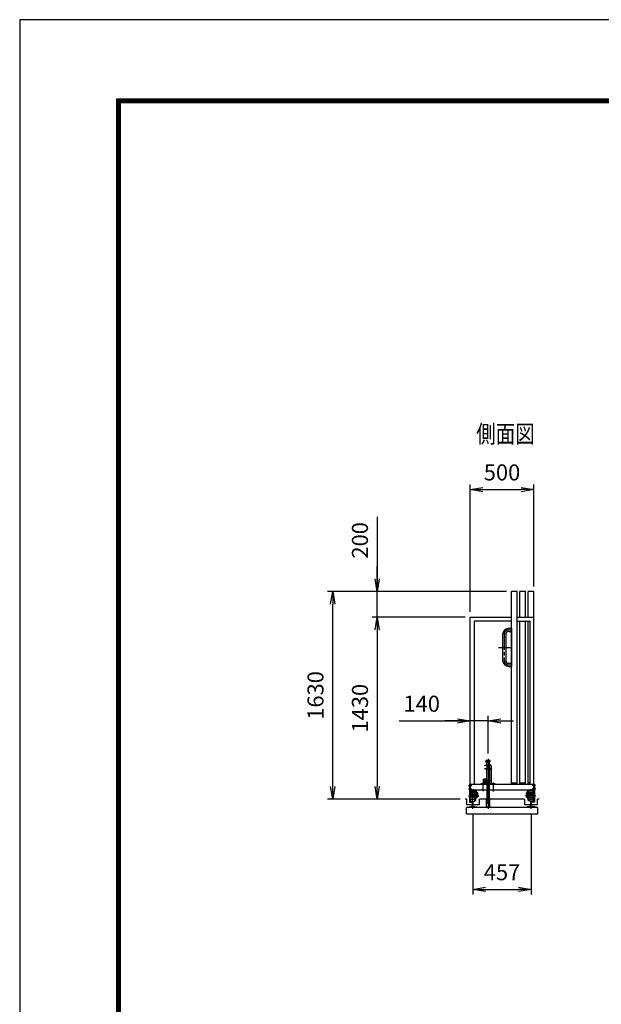
# Model space of a CAD drawing. Extents: x 0 to 23760, y 0 to 16800.
# Drawn here: x 0 to 4565, y 9072 to 16800 of the extents above; entities that cross this region are included whole.
import ezdxf

# ---------------------------------------------------------------- set-up
doc = ezdxf.new("R2010")
doc.units = 0
doc.header["$LTSCALE"] = 20
doc.header["$MEASUREMENT"] = 0
doc.header["$PDMODE"] = 35
for name, pattern in [('AM_ISO08W050x2', [9, 6, -0.75, 1.5, -0.75]), ('JIS_DASHDOT', [10.7, 5, -2.5, 0.7, -2.5]), ('PRFWELDING', [2.7, 2, -0.7])]:
    doc.linetypes.add(name, pattern=pattern)
doc.layers.get('0').update_dxf_attribs({"linetype": 'CONTINUOUS'})
doc.layers.get('DEFPOINTS').update_dxf_attribs({"linetype": 'CONTINUOUS'})
for name, color, linetype in [('01', 7, 'CONTINUOUS'), ('D-TTL', 2, 'CONTINUOUS'), ('外形線', 7, 'CONTINUOUS'), ('寸法線', 3, 'CONTINUOUS'), ('軸線', 6, 'JIS_DASHDOT'), ('隠れ線', 4, 'PRFWELDING')]:
    doc.layers.add(name, color=color, linetype=linetype)
doc.layers.add('文字', color=254, linetype='CONTINUOUS', lineweight=25)
doc.layers.add('輪郭線1', color=14, linetype='CONTINUOUS', lineweight=30)
doc.styles.add('ACISOTS', font='simplex.shx', dxfattribs={"width": 0.8, "bigfont": 'bigfont.shx'})
doc.styles.get("Standard").update_dxf_attribs({"font": 'simplex.shx', "bigfont": 'bigfont.shx'})
doc.dimstyles.new('AM_ISO$0', dxfattribs={"dimtxt": 3.15, "dimasz": 2.5, "dimexe": 1, "dimexo": 1, "dimgap": 1.4, "dimtad": 1, "dimdsep": 46, "dimtxsty": 'ACISOTS', "dimblk": 'OPEN', "dimcen": 0, "dimclrd": 256, "dimclre": 256, "dimclrt": 254, "dimazin": 2, "dimtp": 0.1, "dimtm": 0.1, "dimtfac": 0.71, "dimtix": 1, "dimtmove": 1, "dimatfit": 3, "dimldrblk": 'OPEN', "dimfxl": 0, "dimlwd": -1, "dimlwe": -1, "dimarcsym": 0})

# ---------------------------------------------------------------- blocks, each defined once
blk = doc.blocks.new('4897456')
at = {"layer": '外形線'}
for p, q in [((-12.5, 100), (-12.5, -100)), ((12.5, 100), (12.5, -100)), ((37.5, 150), (58.5, 150)), ((37.5, 125), (58.5, 125)), ((58.5, 150), (58.5, 125)), ((37.5, -125), (58.5, -125)), ((37.5, -150), (58.5, -150)), ((58.5, -125), (58.5, -150))]:
    blk.add_line(p, q, dxfattribs=at)
for centre, radius, start, end in [((37.5, 100), 50, 90, 180), ((37.5, 100), 25, 90, 180), ((37.5, -100), 50, 180, 270), ((37.5, -100), 25, 180, 270)]:
    blk.add_arc(centre, radius, start, end, dxfattribs=at)
at = {"layer": '軸線', "linetype": 'AM_ISO08W050x2'}
for p, q in [((0, 100), (0, -100)), ((37.5, 137.5), (63.75, 137.5)), ((-44.1, 0), (58.5, 0)), ((37.5, -137.5), (63.75, -137.5))]:
    blk.add_line(p, q, dxfattribs=at)
for centre, start, end in [((37.5, 100), 90, 180), ((37.5, -100), 180, 270)]:
    blk.add_arc(centre, 37.5, start, end, dxfattribs=at)
at = {"layer": '輪郭線1'}
blk.add_line((58.5, 125), (58.5, -125), dxfattribs=at)
blk = doc.blocks.new('_OPEN')
at = {"color": 0, "linetype": 'ByBlock'}
for p, q in [((-1, 0.167), (0, 0)), ((0, 0), (-1, -0.167)), ((0, 0), (-1, 0))]:
    blk.add_line(p, q, dxfattribs=at)
blk = doc.blocks.new('*D221')
at = {"layer": 'DEFPOINTS', "color": 0}
for p in [(4036, 13111.4), (4036, 12311.4), (3536, 12111.4)]:
    blk.add_point(p, dxfattribs=at)
at = {"layer": '寸法線'}
for p, q in [((3536, 12151.4), (3536, 13151.4)), ((4036, 12351.4), (4036, 13151.4)), ((3636, 13111.4), (3936, 13111.4))]:
    blk.add_line(p, q, dxfattribs=at)
at = {"layer": '寸法線', "xscale": 100, "yscale": 100, "zscale": 100, "rotation": 180}
blk.add_blockref('_OPEN', (3536, 13111.4), dxfattribs=at)
at = {"layer": '寸法線', "xscale": 100, "yscale": 100, "zscale": 100}
blk.add_blockref('_OPEN', (4036, 13111.4), dxfattribs=at)
at = {"layer": '寸法線', "color": 254, "insert": (3786, 13230.4), "char_height": 126, "attachment_point": 5, "style": 'ACISOTS'}
blk.add_mtext('500', dxfattribs=at)
blk = doc.blocks.new('*D222')
at = {"layer": 'DEFPOINTS', "color": 0}
for p in [(3557.5, 10606.6), (4014.5, 10606.6), (4014.5, 9973.6)]:
    blk.add_point(p, dxfattribs=at)
at = {"layer": '寸法線'}
for p, q in [((3557.5, 10566.6), (3557.5, 9933.6)), ((4014.5, 10566.6), (4014.5, 9933.6)), ((3657.5, 9973.6), (3914.5, 9973.6))]:
    blk.add_line(p, q, dxfattribs=at)
at = {"layer": '寸法線', "xscale": 100, "yscale": 100, "zscale": 100, "rotation": 180}
blk.add_blockref('_OPEN', (3557.5, 9973.6), dxfattribs=at)
at = {"layer": '寸法線', "xscale": 100, "yscale": 100, "zscale": 100}
blk.add_blockref('_OPEN', (4014.5, 9973.6), dxfattribs=at)
at = {"layer": '寸法線', "color": 254, "insert": (3786, 10092.6), "char_height": 126, "attachment_point": 5, "style": 'ACISOTS'}
blk.add_mtext('457', dxfattribs=at)
blk = doc.blocks.new('*D223')
at = {"layer": 'DEFPOINTS', "color": 0}
for p in [(2806.2, 12311.4), (3861, 12311.4), (3536, 12111.4)]:
    blk.add_point(p, dxfattribs=at)
at = {"layer": '寸法線'}
for p, q in [((2806.2, 12899.3), (2806.2, 12311.4)), ((2806.2, 12411.4), (2806.2, 12511.4)), ((3821, 12311.4), (2766.2, 12311.4)), ((2806.2, 12111.4), (2806.2, 12311.4)), ((2806.2, 12111.4), (2806.2, 12311.4)), ((3496, 12111.4), (2766.2, 12111.4)), ((2806.2, 12011.4), (2806.2, 11911.4))]:
    blk.add_line(p, q, dxfattribs=at)
at = {"layer": '寸法線', "xscale": 100, "yscale": 100, "zscale": 100}
for p, rotation in [((2806.2, 12311.4), 270), ((2806.2, 12111.4), 90)]:
    blk.add_blockref('_OPEN', p, dxfattribs=dict(at, rotation=rotation))
at = {"layer": '寸法線', "color": 254, "insert": (2687.2, 12713.7), "char_height": 126, "attachment_point": 5, "rotation": 90, "style": 'ACISOTS'}
blk.add_mtext('200', dxfattribs=at)
blk = doc.blocks.new('*D224')
at = {"layer": 'DEFPOINTS', "color": 0}
for p in [(3536, 12111.4), (2806.2, 10681.4), (3498, 10681.4)]:
    blk.add_point(p, dxfattribs=at)
at = {"layer": '寸法線'}
for p, q in [((3496, 12111.4), (2766.2, 12111.4)), ((2806.2, 12011.4), (2806.2, 10781.4)), ((3458, 10681.4), (2766.2, 10681.4))]:
    blk.add_line(p, q, dxfattribs=at)
at = {"layer": '寸法線', "xscale": 100, "yscale": 100, "zscale": 100}
for p, rotation in [((2806.2, 12111.4), 90), ((2806.2, 10681.4), 270)]:
    blk.add_blockref('_OPEN', p, dxfattribs=dict(at, rotation=rotation))
at = {"layer": '寸法線', "color": 254, "insert": (2687.2, 11396.4), "char_height": 126, "attachment_point": 5, "rotation": 90, "style": 'ACISOTS'}
blk.add_mtext('1430', dxfattribs=at)
blk = doc.blocks.new('*D189')
at = {"layer": 'DEFPOINTS', "color": 0}
for p in [(2457.2, 12311.4), (3861, 12311.4), (3498, 10681.4)]:
    blk.add_point(p, dxfattribs=at)
at = {"layer": '寸法線'}
for p, q in [((3821, 12311.4), (2417.2, 12311.4)), ((2457.2, 10781.4), (2457.2, 12211.4)), ((3458, 10681.4), (2417.2, 10681.4))]:
    blk.add_line(p, q, dxfattribs=at)
at = {"layer": '寸法線', "xscale": 100, "yscale": 100, "zscale": 100}
for p, rotation in [((2457.2, 12311.4), 90), ((2457.2, 10681.4), 270)]:
    blk.add_blockref('_OPEN', p, dxfattribs=dict(at, rotation=rotation))
at = {"layer": '寸法線', "color": 254, "insert": (2338.2, 11496.4), "char_height": 126, "attachment_point": 5, "rotation": 90, "style": 'ACISOTS'}
blk.add_mtext('1630', dxfattribs=at)
blk = doc.blocks.new('*D182')
at = {"layer": 'DEFPOINTS', "color": 0}
for p in [(3536, 11296), (3536, 10999.5), (3676, 10999.5)]:
    blk.add_point(p, dxfattribs=at)
at = {"layer": '寸法線'}
for p, q in [((2979.7, 11296), (3536, 11296)), ((3436, 11296), (3336, 11296)), ((3536, 11039.5), (3536, 11336)), ((3676, 11296), (3536, 11296)), ((3676, 11296), (3536, 11296)), ((3676, 11039.5), (3676, 11336)), ((3776, 11296), (3876, 11296))]:
    blk.add_line(p, q, dxfattribs=at)
at = {"layer": '寸法線', "xscale": 100, "yscale": 100, "zscale": 100}
blk.add_blockref('_OPEN', (3536, 11296), dxfattribs=at)
at = {"layer": '寸法線', "xscale": 100, "yscale": 100, "zscale": 100, "rotation": 180}
blk.add_blockref('_OPEN', (3676, 11296), dxfattribs=at)
at = {"layer": '寸法線', "color": 254, "insert": (3155.7, 11415), "char_height": 126, "attachment_point": 5, "style": 'ACISOTS'}
blk.add_mtext('140', dxfattribs=at)

msp = doc.modelspace()

# ---------------------------------------------------------------- linework, layer by layer
at = {"layer": '01', "color": 7, "linetype": 'Continuous'}
for p, q in [((3506.987, 10681.394), (3498.002, 10681.394)), ((4076.44, 10681.394), (4064.987, 10681.394))]:
    msp.add_line(p, q, dxfattribs=at)
at = {"layer": '01', "color": 4, "linetype": 'Continuous'}
for p, q in [((3549.251, 10723.693), (3546.987, 10723.693)), ((3549.251, 10719.693), (3546.987, 10719.693)), ((3553.723, 10723.693), (3555.987, 10723.693)), ((3555.987, 10719.693), (3553.723, 10719.693)), ((3567.251, 10723.693), (3564.987, 10723.693)), ((3567.251, 10719.693), (3564.987, 10719.693)), ((3573.987, 10723.693), (3571.723, 10723.693)), ((3573.987, 10719.693), (3571.723, 10719.693)), ((3997.987, 10723.693), (4000.251, 10723.693)), ((3997.987, 10719.693), (4000.251, 10719.693)), ((4004.723, 10723.693), (4006.987, 10723.693)), ((4004.723, 10719.693), (4006.987, 10719.693)), ((4018.251, 10723.693), (4015.987, 10723.693)), ((4015.987, 10719.693), (4018.251, 10719.693)), ((4022.723, 10723.693), (4024.987, 10723.693)), ((4022.723, 10719.693), (4024.987, 10719.693))]:
    msp.add_line(p, q, dxfattribs=at)
for centre in [(3551.487, 10721.693), (3569.487, 10721.693), (4002.487, 10721.693), (4020.487, 10721.693)]:
    msp.add_circle(centre, 3, dxfattribs=at)
at = {"layer": 'D-TTL', "color": 7}
for points in [[(0, 0), (23760, 0), (23760, 16800), (0, 16800)], [(763.714, 16179.429), (22996.286, 16179.429), (22996.286, 622.286), (763.714, 622.286)], [(770.786, 16172.357), (22989.214, 16172.357), (22989.214, 629.357), (770.786, 629.357)], [(777.857, 16165.286), (22982.143, 16165.286), (22982.143, 636.429), (777.857, 636.429)], [(784.929, 16158.214), (22975.071, 16158.214), (22975.071, 643.5), (784.929, 643.5)], [(792, 16151.143), (22968, 16151.143), (22968, 650.571), (792, 650.571)]]:
    msp.add_lwpolyline(points, close=True, dxfattribs=at)
at = {"layer": '外形線'}
for p, q in [((3905.987, 12311.393), (3860.987, 12311.393)), ((3860.987, 10799.394), (3860.987, 12311.393)), ((3905.987, 10799.394), (3905.987, 12311.393)), ((3970.987, 12311.393), (3925.987, 12311.393)), ((3925.987, 12111.394), (3925.987, 12311.393)), ((3970.987, 12111.394), (3970.987, 12311.393)), ((4035.987, 12311.393), (3990.987, 12311.393)), ((3990.987, 12111.394), (3990.987, 12311.393)), ((4035.987, 10754.393), (4035.987, 12311.393)), ((3535.987, 12111.394), (3860.987, 12111.394)), ((3535.987, 10799.394), (3535.987, 12111.394)), ((3567.987, 12079.394), (3567.987, 10799.394)), ((3860.987, 12079.394), (3567.987, 12079.394)), ((3905.987, 12111.394), (4035.987, 12111.394)), ((3905.987, 12079.394), (4003.987, 12079.394)), ((3925.987, 10799.394), (3925.987, 12079.394)), ((3970.987, 10799.394), (3970.987, 12079.394)), ((3990.987, 10799.394), (3990.987, 12079.394)), ((4003.987, 12079.394), (4003.987, 10799.394)), ((3530.987, 10799.393), (4040.987, 10799.393)), ((3530.987, 10799.393), (3530.987, 10659.748)), ((3535.987, 10799.394), (3535.987, 10754.393)), ((3535.987, 10663.725), (3535.987, 10799.393)), ((3535.987, 10754.393), (4035.987, 10754.393)), ((3535.987, 10749.393), (3585.987, 10749.393)), ((3540.987, 10744.393), (3540.987, 10749.393)), ((3540.987, 10744.393), (3580.987, 10744.393)), ((3540.987, 10717.243), (3540.987, 10744.393)), ((3579.987, 10742.393), (3574.487, 10742.393)), ((3574.487, 10733.393), (3574.487, 10742.393)), ((3579.987, 10720.993), (3579.987, 10742.393)), ((3580.987, 10744.393), (3580.987, 10749.393)), ((3580.987, 10717.243), (3580.987, 10744.393)), ((3585.987, 10689.393), (3585.987, 10754.393)), ((3860.987, 10811.394), (3905.987, 10811.394)), ((3925.987, 10811.394), (3970.987, 10811.394)), ((3985.987, 10689.393), (3985.987, 10754.393)), ((4035.987, 10749.393), (3985.987, 10749.393)), ((4003.987, 10811.394), (3990.987, 10811.394)), ((3990.987, 10744.393), (3990.987, 10749.393)), ((4030.987, 10744.393), (3990.987, 10744.393)), ((3990.987, 10717.243), (3990.987, 10744.393)), ((3991.987, 10742.393), (3997.487, 10742.393)), ((3991.987, 10720.993), (3991.987, 10742.393)), ((3997.487, 10733.393), (3997.487, 10742.393)), ((4030.987, 10744.393), (4030.987, 10749.393)), ((4030.987, 10717.243), (4030.987, 10744.393)), ((4035.987, 10754.393), (4035.987, 10799.394)), ((4035.987, 10663.725), (4035.987, 10799.393)), ((4040.987, 10799.393), (4040.987, 10659.748)), ((3506.987, 10681.394), (3506.987, 10641.394)), ((3585.987, 10717.393), (3535.987, 10717.393)), ((3540.987, 10689.393), (3535.987, 10689.393)), ((3546.987, 10720.993), (3540.987, 10720.993)), ((3540.987, 10717.993), (3546.987, 10717.993)), ((3540.987, 10689.393), (3540.987, 10707.393)), ((3574.487, 10733.393), (3541.987, 10733.393)), ((3541.987, 10720.993), (3541.987, 10733.393)), ((3546.987, 10725.893), (3541.987, 10725.893)), ((3541.987, 10681.393), (3541.987, 10707.393)), ((3541.987, 10681.393), (3574.487, 10681.393)), ((3541.987, 10667.472), (3541.987, 10674.993)), ((3541.987, 10667.472), (3554.639, 10664.551)), ((3546.987, 10717.243), (3546.987, 10725.893)), ((3546.987, 10725.893), (3555.987, 10725.893)), ((3554.487, 10627.501), (3554.487, 10664.551)), ((3555.987, 10725.893), (3555.987, 10717.243)), ((3564.987, 10721.393), (3555.987, 10721.393)), ((3560.487, 10664.586), (3573.487, 10667.587)), ((3560.487, 10627.501), (3560.487, 10664.586)), ((3564.987, 10717.243), (3564.987, 10725.893)), ((3564.987, 10725.893), (3573.987, 10725.893)), ((3573.487, 10667.587), (3573.487, 10674.993)), ((3573.987, 10725.893), (3573.987, 10717.243)), ((3573.987, 10725.893), (3579.987, 10725.893)), ((3573.987, 10720.993), (3580.987, 10720.993)), ((3573.987, 10717.993), (3580.987, 10717.993)), ((3574.487, 10672.393), (3574.487, 10707.393)), ((3574.487, 10672.393), (3579.987, 10672.393)), ((3579.987, 10672.393), (3579.987, 10707.393)), ((3580.987, 10689.393), (3580.987, 10707.393)), ((3585.987, 10689.393), (3580.987, 10689.393)), ((3585.987, 10737.393), (3591.987, 10737.393)), ((3591.987, 10712.393), (3585.987, 10712.393)), ((3594.987, 10697.393), (3585.987, 10697.393)), ((3591.987, 10737.393), (3591.987, 10712.393)), ((3594.987, 10717.393), (3591.987, 10717.393)), ((3594.987, 10717.393), (3594.987, 10697.393)), ((3608.487, 10641.394), (3608.487, 10681.394)), ((3963.487, 10681.394), (3608.487, 10681.394)), ((3963.487, 10681.394), (3963.487, 10641.394)), ((3976.987, 10717.393), (3976.987, 10697.393)), ((3976.987, 10717.393), (3979.987, 10717.393)), ((3976.987, 10697.393), (3985.987, 10697.393)), ((3979.987, 10737.393), (3979.987, 10712.393)), ((3985.987, 10737.393), (3979.987, 10737.393)), ((3979.987, 10712.393), (3985.987, 10712.393)), ((3985.987, 10717.393), (4035.987, 10717.393)), ((3985.987, 10689.393), (3990.987, 10689.393)), ((3997.987, 10720.993), (3990.987, 10720.993)), ((3997.987, 10717.993), (3990.987, 10717.993)), ((3990.987, 10689.393), (3990.987, 10707.393)), ((3997.987, 10725.893), (3991.987, 10725.893)), ((3991.987, 10672.393), (3991.987, 10707.393)), ((3997.487, 10672.393), (3991.987, 10672.393)), ((3997.487, 10733.393), (4029.987, 10733.393)), ((3997.487, 10672.393), (3997.487, 10707.393)), ((4029.987, 10681.393), (3997.487, 10681.393)), ((4006.987, 10725.893), (3997.987, 10725.893)), ((3997.987, 10725.893), (3997.987, 10717.243)), ((3998.487, 10667.587), (3998.487, 10674.993)), ((4011.487, 10664.586), (3998.487, 10667.587)), ((4006.987, 10717.243), (4006.987, 10725.893)), ((4006.987, 10721.393), (4015.987, 10721.393)), ((4011.487, 10627.501), (4011.487, 10664.586)), ((4024.987, 10725.893), (4015.987, 10725.893)), ((4015.987, 10725.893), (4015.987, 10717.243)), ((4029.987, 10667.472), (4017.335, 10664.551)), ((4017.487, 10627.501), (4017.487, 10664.551)), ((4024.987, 10717.243), (4024.987, 10725.893)), ((4024.987, 10725.893), (4029.987, 10725.893)), ((4024.987, 10720.993), (4030.987, 10720.993)), ((4030.987, 10717.993), (4024.987, 10717.993)), ((4029.987, 10720.993), (4029.987, 10733.393)), ((4029.987, 10681.393), (4029.987, 10707.393)), ((4029.987, 10667.472), (4029.987, 10674.993)), ((4030.987, 10689.393), (4030.987, 10707.393)), ((4030.987, 10689.393), (4035.987, 10689.393)), ((4064.987, 10641.394), (4064.987, 10681.394)), ((4065.987, 10617.893), (3505.987, 10617.893)), ((3505.987, 10567.893), (3505.987, 10617.893)), ((3506.987, 10641.394), (3554.487, 10641.394)), ((3525.487, 10620.806), (3554.487, 10627.501)), ((3525.487, 10617.893), (3525.487, 10620.806)), ((3530.987, 10659.748), (3549.478, 10655.479)), ((3535.987, 10663.725), (3550.603, 10660.351)), ((3550.603, 10660.351), (3549.478, 10655.479)), ((3560.487, 10641.394), (3608.487, 10641.394)), ((3560.487, 10627.501), (3589.487, 10620.806)), ((3589.487, 10620.806), (3589.487, 10617.893)), ((3963.487, 10641.394), (4011.487, 10641.394)), ((4011.487, 10627.501), (3982.487, 10620.806)), ((3982.487, 10620.806), (3982.487, 10617.893)), ((4017.487, 10641.394), (4064.987, 10641.394)), ((4046.487, 10620.806), (4017.487, 10627.501)), ((4035.987, 10663.725), (4021.372, 10660.351)), ((4021.372, 10660.351), (4022.496, 10655.479)), ((4040.987, 10659.748), (4022.496, 10655.479)), ((4046.487, 10617.893), (4046.487, 10620.806)), ((4065.987, 10567.893), (4065.987, 10617.893)), ((3505.987, 10567.893), (4065.987, 10567.893))]:
    msp.add_line(p, q, dxfattribs=at)
at = {"layer": '外形線', "linetype": 'Continuous'}
for p, q in [((3658.487, 10986.393), (3658.487, 10979.393)), ((3693.487, 10986.393), (3658.487, 10986.393)), ((3658.487, 10979.393), (3693.487, 10979.393)), ((3661.987, 10969.393), (3661.987, 10979.393)), ((3689.987, 10969.393), (3689.987, 10979.393)), ((3693.487, 10979.393), (3693.487, 10986.393)), ((3650.987, 10945.393), (3650.987, 10949.393)), ((3650.987, 10949.393), (3695.987, 10949.393)), ((3695.987, 10945.393), (3650.987, 10945.393)), ((3650.987, 10919.393), (3650.987, 10922.393)), ((3650.987, 10922.393), (3696.987, 10922.393)), ((3650.987, 10919.393), (3685.487, 10919.393)), ((3661.987, 10969.393), (3689.987, 10969.393)), ((3666.487, 10949.393), (3666.487, 10969.393)), ((3666.487, 10945.393), (3666.487, 10922.393)), ((3666.487, 10832.393), (3666.487, 10919.393)), ((3685.487, 10969.393), (3685.487, 10949.393)), ((3685.487, 10945.393), (3685.487, 10922.393)), ((3685.487, 10919.393), (3685.487, 10832.393)), ((3685.487, 10919.393), (3696.987, 10919.393)), ((3696.987, 10944.393), (3696.987, 10803.393)), ((3700.987, 10944.393), (3700.987, 10803.393)), ((3641.487, 10819.393), (3641.487, 10839.393)), ((3666.487, 10839.393), (3641.487, 10839.393)), ((3641.487, 10819.393), (3641.487, 10815.393)), ((3650.987, 10832.393), (3648.487, 10832.393)), ((3648.487, 10822.393), (3648.487, 10832.393)), ((3666.487, 10822.393), (3648.487, 10822.393)), ((3650.987, 10829.393), (3650.987, 10832.393)), ((3650.987, 10832.393), (3696.987, 10832.393)), ((3650.987, 10829.393), (3696.987, 10829.393)), ((3666.487, 10829.393), (3666.487, 10681.393)), ((3685.487, 10829.393), (3685.487, 10681.393)), ((3730.987, 10803.393), (3620.987, 10803.393)), ((3620.987, 10803.393), (3620.987, 10799.393)), ((3641.487, 10815.393), (3666.487, 10815.393)), ((3730.987, 10799.393), (3730.987, 10803.393))]:
    msp.add_line(p, q, dxfattribs=at)
for radius in [5, 1]:
    msp.add_arc((3695.987, 10944.393), radius, 0, 90, dxfattribs=at)
at = {"layer": '外形線'}
for centre, start, end in [((3548.387, 10674.993), 90, 180), ((3567.087, 10674.993), 0, 90), ((4004.887, 10674.993), 90, 180), ((4023.587, 10674.993), 0, 90)]:
    msp.add_arc(centre, 6.4, start, end, dxfattribs=at)
at = {"layer": '軸線', "linetype": 'Continuous'}
for p, q in [((3675.987, 10999.466), (3675.987, 10711.305)), ((3635.987, 10811.894), (3635.987, 10744.982)), ((3715.987, 10812.81), (3715.987, 10743.149)), ((3675.987, 10711.305), (3675.987, 10605.205))]:
    msp.add_line(p, q, dxfattribs=at)
at = {"layer": '軸線'}
for p, q in [((3521.863, 10764.393), (3549.267, 10764.393)), ((3523.344, 10789.393), (3548.526, 10789.393)), ((3557.487, 10606.609), (3557.487, 10754.393)), ((3560.987, 10742.439), (3560.987, 10761.441)), ((4010.987, 10742.439), (4010.987, 10761.441)), ((4014.487, 10606.609), (4014.487, 10754.393)), ((4050.112, 10764.393), (4022.707, 10764.393)), ((4048.63, 10789.393), (4023.448, 10789.393)), ((3521.733, 10707.393), (3603.087, 10707.393)), ((3578.266, 10727.393), (3598.261, 10727.393)), ((4050.241, 10707.393), (3968.887, 10707.393)), ((3993.708, 10727.393), (3973.714, 10727.393))]:
    msp.add_line(p, q, dxfattribs=at)
at = {"layer": '隠れ線', "linetype": 'Continuous'}
for p, q in [((3675.987, 10979.393), (3666.487, 10974.393)), ((3666.487, 10969.393), (3666.487, 10974.393)), ((3685.487, 10974.393), (3675.987, 10979.393)), ((3685.487, 10974.393), (3685.487, 10969.393)), ((3662.387, 10681.393), (3662.387, 10621.393)), ((3666.487, 10681.393), (3666.487, 10666.393)), ((3669.533, 10653.341), (3666.487, 10666.393)), ((3682.442, 10653.341), (3685.487, 10666.393)), ((3685.487, 10666.393), (3685.487, 10681.393)), ((3689.587, 10621.393), (3689.587, 10681.393)), ((3662.387, 10621.393), (3689.587, 10621.393)), ((3669.533, 10653.341), (3671.987, 10651.393)), ((3671.987, 10651.393), (3679.987, 10651.393)), ((3679.987, 10651.393), (3682.442, 10653.341))]:
    msp.add_line(p, q, dxfattribs=at)
at = {"layer": '隠れ線'}
for p, q in [((3585.987, 10697.393), (3535.987, 10697.393)), ((3985.987, 10697.393), (4035.987, 10697.393))]:
    msp.add_line(p, q, dxfattribs=at)

# ---------------------------------------------------------------- block references
at = {"layer": '外形線'}
msp.add_blockref('4897456', (3802.487, 11873.893), dxfattribs=at)

# ---------------------------------------------------------------- texts
at = {"layer": '文字', "color": 254, "width": 0.8}
msp.add_text('%%U側面図', height=140, dxfattribs=at).set_placement((3583.846, 13478.644))

# ---------------------------------------------------------------- dimensions: what is measured, and where the dimension line sits
at = {"layer": '寸法線'}
for base, p1, p2, picture, middle in [((4035.987, 13111.393), (3535.987, 12111.394), (4035.987, 12311.393), '*D221', (3785.987, 13230.393)), ((4014.487, 9973.564), (3557.487, 10606.609), (4014.487, 10606.609), '*D222', (3785.987, 10092.564))]:
    dim = msp.add_linear_dim(base=base, p1=p1, p2=p2, dimstyle='AM_ISO$0', override={"dimscale": 40}, dxfattribs=at)
    dim.commit()
    dim.dimension.update_dxf_attribs({"geometry": picture, "text_midpoint": middle})
dim = msp.add_linear_dim(base=(2806.233, 12311.393), p1=(3535.987, 12111.394), p2=(3860.987, 12311.393), angle=90, dimstyle='AM_ISO$0', override={"dimscale": 40}, dxfattribs=at)
dim.commit()
dim.dimension.update_dxf_attribs({"geometry": '*D223', "text_midpoint": (2725.562, 12713.734), "dimtype": 160})
for base, p1, p2, override, picture, middle in [((2457.232, 12311.393), (3498.002, 10681.394), (3860.987, 12311.393), {"dimscale": 40}, '*D189', (2338.232, 11496.394)), ((2806.233, 10681.394), (3535.987, 12111.394), (3498.002, 10681.394), {"dimscale": 40, "dimtix": 1}, '*D224', (2687.233, 11396.394))]:
    dim = msp.add_linear_dim(base=base, p1=p1, p2=p2, angle=90, dimstyle='AM_ISO$0', override=override, dxfattribs=at)
    dim.commit()
    dim.dimension.update_dxf_attribs({"geometry": picture, "text_midpoint": middle})
dim = msp.add_linear_dim(base=(3535.987, 11295.963), p1=(3675.987, 10999.466), p2=(3535.987, 10999.466), dimstyle='AM_ISO$0', override={"dimscale": 40}, dxfattribs=at)
dim.commit()
dim.dimension.update_dxf_attribs({"geometry": '*D182', "text_midpoint": (3155.702, 11354.133), "dimtype": 160})

doc.saveas('drawing.dxf')
